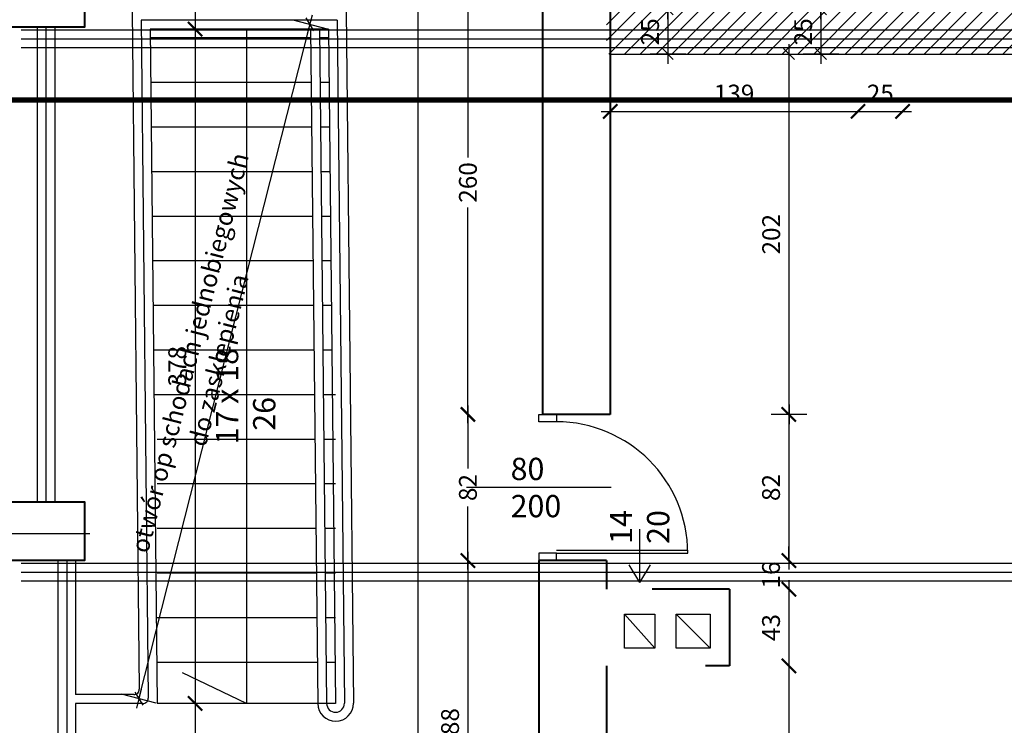
# Model space of a CAD drawing. Extents: x -91225 to -50571, y 45535 to 71585.
# Drawn here: x -71512 to -70960, y 70659 to 71054 of the extents above; entities that cross this region are included whole.
import ezdxf
from ezdxf.lldxf.tags import DXFTag

# ---------------------------------------------------------------- set-up
doc = ezdxf.new("R2010")
doc.units = 0
doc.header["$LTSCALE"] = 0.1
doc.header["$MEASUREMENT"] = 0
doc.header["$PDMODE"] = 3
doc.header["$PDSIZE"] = -3
for name, color, linetype in [('_proj-ramka', 6, 'Continuous'), ('_proj-szraf', 9, 'Continuous'), ('_proj-wyburz', 7, 'DOT2'), ('_proj-wymiar', 8, 'Continuous'), ('_proj-ściany', 6, 'Continuous'), ('DRZWI', 2, 'Continuous'), ('KRESK', 250, 'Continuous'), ('OPISokien', 7, 'Continuous'), ('OSIE', 2, 'ACAD_ISO04W100'), ('PRZERYWANA', 9, 'PRZER_G_STA'), ('TABELKA', 7, 'Continuous'), ('wentylacja', 3, 'Continuous'), ('WIDOKOWE', 3, 'Continuous'), ('WYMIARY', 8, 'Continuous')]:
    doc.layers.add(name, color=color, linetype=linetype)
doc.layers.add('SCIANYstare', color=1, linetype='Continuous', lineweight=40)
doc.styles.add('SIMPLEX', font='simplex.shx', dxfattribs={"width": 0.7, "height": 10})
tags = doc.linetypes.add('ACAD_ISO04W100', pattern=[30.5, 24, -3, 0.5, -3]).pattern_tags.tags
tags[10:11] = [DXFTag(74, 4), DXFTag(75, 0), DXFTag(340, '0'), DXFTag(46, 1.0), DXFTag(50, 0.0), DXFTag(44, 0.0), DXFTag(45, 0.0)]
tags[8:9] = [DXFTag(74, 4), DXFTag(75, 0), DXFTag(340, '0'), DXFTag(46, 1.0), DXFTag(50, 0.0), DXFTag(44, 0.0), DXFTag(45, 0.0)]
tags[6:7] = [DXFTag(74, 4), DXFTag(75, 0), DXFTag(340, '0'), DXFTag(46, 1.0), DXFTag(50, 0.0), DXFTag(44, 0.0), DXFTag(45, 0.0)]
tags[4:5] = [DXFTag(74, 4), DXFTag(75, 0), DXFTag(340, '0'), DXFTag(46, 1.0), DXFTag(50, 0.0), DXFTag(44, 0.0), DXFTag(45, 0.0)]
tags = doc.linetypes.add('DASHDOT', pattern=[25.4, 12.7, -6.35, 0, -6.35]).pattern_tags.tags
tags[10:11] = [DXFTag(74, 4), DXFTag(75, 0), DXFTag(340, '0'), DXFTag(46, 1.0), DXFTag(50, 0.0), DXFTag(44, 0.0), DXFTag(45, 0.0)]
tags[8:9] = [DXFTag(74, 4), DXFTag(75, 0), DXFTag(340, '0'), DXFTag(46, 1.0), DXFTag(50, 0.0), DXFTag(44, 0.0), DXFTag(45, 0.0)]
tags[6:7] = [DXFTag(74, 4), DXFTag(75, 0), DXFTag(340, '0'), DXFTag(46, 1.0), DXFTag(50, 0.0), DXFTag(44, 0.0), DXFTag(45, 0.0)]
tags[4:5] = [DXFTag(74, 4), DXFTag(75, 0), DXFTag(340, '0'), DXFTag(46, 1.0), DXFTag(50, 0.0), DXFTag(44, 0.0), DXFTag(45, 0.0)]
tags = doc.linetypes.add('DOT2', pattern=[0.125, 0, -0.125]).pattern_tags.tags
tags[6:7] = [DXFTag(74, 4), DXFTag(75, 0), DXFTag(340, '0'), DXFTag(46, 1.0), DXFTag(50, 0.0), DXFTag(44, 0.0), DXFTag(45, 0.0)]
tags[4:5] = [DXFTag(74, 4), DXFTag(75, 0), DXFTag(340, '0'), DXFTag(46, 1.0), DXFTag(50, 0.0), DXFTag(44, 0.0), DXFTag(45, 0.0)]
tags = doc.linetypes.add('PRZER_G_STA', pattern=[33.333333, 20, -13.333333]).pattern_tags.tags
tags[6:7] = [DXFTag(74, 4), DXFTag(75, 0), DXFTag(340, '0'), DXFTag(46, 1.0), DXFTag(50, 0.0), DXFTag(44, 0.0), DXFTag(45, 0.0)]
tags[4:5] = [DXFTag(74, 4), DXFTag(75, 0), DXFTag(340, '0'), DXFTag(46, 1.0), DXFTag(50, 0.0), DXFTag(44, 0.0), DXFTag(45, 0.0)]
doc.dimstyles.new('BARTEK', dxfattribs={"dimtxt": 12.5, "dimasz": 8, "dimexe": 0, "dimexo": 0, "dimgap": 5, "dimtad": 1, "dimdec": 1, "dimrnd": 0.5, "dimdsep": 46, "dimtxsty": 'SIMPLEX', "dimblk": 'ARCHTICK', "dimcen": 1, "dimdle": 5, "dimse1": 1, "dimse2": 1, "dimclrd": 8, "dimclre": 8, "dimclrt": 7, "dimaunit": 1, "dimadec": 0, "dimazin": 0, "dimtfac": 0.25, "dimtdec": 1, "dimtix": 1, "dimtofl": 0, "dimtmove": 2, "dimatfit": 3, "dimfxl": 0, "dimtolj": 1, "dimarcsym": 0})
doc.dimstyles.new('projekt -50', dxfattribs={"dimtxt": 12.5, "dimasz": 0.5, "dimexe": 0, "dimexo": 0, "dimgap": 5, "dimtad": 1, "dimdec": 1, "dimrnd": 0.5, "dimdsep": 46, "dimtxsty": 'SIMPLEX', "dimblk": 'W50', "dimcen": 1, "dimdle": 5, "dimse1": 1, "dimse2": 1, "dimclrd": 8, "dimclre": 8, "dimclrt": 7, "dimaunit": 1, "dimadec": 0, "dimazin": 0, "dimtfac": 0.25, "dimtdec": 1, "dimtix": 1, "dimtofl": 0, "dimtmove": 2, "dimatfit": 3, "dimfxl": 0, "dimtolj": 1, "dimarcsym": 0})

# ---------------------------------------------------------------- blocks, each defined once
blk = doc.blocks.new('D100')
at = {"layer": 'DRZWI'}
for p, q in [((-7.08, 12), (-7.08, 101.84)), ((-5.08, 12), (-5.08, 101.84)), ((-100, 0), (-100, 12)), ((-100, 12), (-94.92, 12)), ((-94.92, 12), (-94.92, 0)), ((-5.08, 12), (-5.08, 0)), ((0, 12), (-5.08, 12)), ((0, 0), (0, 12)), ((-94.92, 0), (-100, 0)), ((-5.08, 0), (0, 0))]:
    blk.add_line(p, q, dxfattribs=at)
at = {"layer": 'DRZWI', "color": 11}
blk.add_line((-50, 49.55), (-50, -49.55), dxfattribs=at)
blk.add_arc((-5.08, 12), 89.84, 89.99903, 179.99903, dxfattribs=at)
blk = doc.blocks.new('strzalka')
at = {"layer": 'wentylacja'}
for points in [[(38, 6), (28, 0)], [(58, 0), (28, 0)], [(38, -6), (28, 0)]]:
    blk.add_lwpolyline(points, dxfattribs=at)
blk = doc.blocks.new('_ArchTick')
at = {"color": 0, "linetype": 'ByBlock', "const_width": 0.15}
blk.add_lwpolyline([(-0.5, -0.5), (0.5, 0.5)], dxfattribs=at)
blk = doc.blocks.new('*D444')
at = {"layer": 'DEFPOINTS', "color": 0}
for p in [(-71518.22, 71049.86), (-71559, 70783.86), (-71476, 70783.86)]:
    blk.add_point(p, dxfattribs=at)
at = {"layer": 'WYMIARY', "color": 8, "lineweight": -2}
blk.add_line((-71559, 71054.86), (-71559, 70778.86), dxfattribs=at)
at = {"layer": 'WYMIARY', "color": 8, "lineweight": -2, "xscale": 8, "yscale": 8, "zscale": 8}
for p, rotation in [((-71559, 71049.86), 90), ((-71559, 70783.86), 270)]:
    blk.add_blockref('_ArchTick', p, dxfattribs=dict(at, rotation=rotation))
at = {"layer": 'WYMIARY', "color": 7, "insert": (-71569, 70916.86), "char_height": 10, "attachment_point": 5, "rotation": 90, "style": 'SIMPLEX'}
blk.add_mtext('\\A1;266', dxfattribs=at)
blk = doc.blocks.new('*D445')
at = {"layer": 'DEFPOINTS', "color": 0}
for p in [(-71476, 70783.864888), (-71559, 70750.864888), (-71476, 70750.864888)]:
    blk.add_point(p, dxfattribs=at)
at = {"layer": 'WYMIARY', "color": 8, "lineweight": -2}
blk.add_line((-71559, 70788.864888), (-71559, 70745.864888), dxfattribs=at)
at = {"layer": 'WYMIARY', "color": 8, "lineweight": -2, "xscale": 8, "yscale": 8, "zscale": 8}
for p, rotation in [((-71559, 70783.864888), 90), ((-71559, 70750.864888), 270)]:
    blk.add_blockref('_ArchTick', p, dxfattribs=dict(at, rotation=rotation))
at = {"layer": 'WYMIARY', "color": 7, "insert": (-71569, 70767.364888), "char_height": 10, "attachment_point": 5, "rotation": 90, "style": 'SIMPLEX'}
blk.add_mtext('\\A1;33', dxfattribs=at)
blk = doc.blocks.new('*D446')
at = {"layer": 'DEFPOINTS', "color": 0}
for p in [(-71476, 70750.864888), (-71559, 70485.864888), (-71473, 70485.864888)]:
    blk.add_point(p, dxfattribs=at)
at = {"layer": 'WYMIARY', "color": 8, "lineweight": -2}
blk.add_line((-71559, 70755.864888), (-71559, 70480.864888), dxfattribs=at)
at = {"layer": 'WYMIARY', "color": 8, "lineweight": -2, "xscale": 8, "yscale": 8, "zscale": 8}
for p, rotation in [((-71559, 70750.864888), 90), ((-71559, 70485.864888), 270)]:
    blk.add_blockref('_ArchTick', p, dxfattribs=dict(at, rotation=rotation))
at = {"layer": 'WYMIARY', "color": 7, "insert": (-71569, 70618.364888), "char_height": 10, "attachment_point": 5, "rotation": 90, "style": 'SIMPLEX'}
blk.add_mtext('\\A1;265', dxfattribs=at)
blk = doc.blocks.new('*D464')
at = {"layer": 'DEFPOINTS', "color": 0}
for p in [(-71194, 71092.864888), (-71261, 70832.864888), (-71194, 70832.864888)]:
    blk.add_point(p, dxfattribs=at)
at = {"layer": 'WYMIARY', "color": 8, "lineweight": -2}
for p, q in [((-71261, 71097.864888), (-71261, 70976.864888)), ((-71261, 70827.864888), (-71261, 70948.864888))]:
    blk.add_line(p, q, dxfattribs=at)
at = {"layer": 'WYMIARY', "color": 8, "lineweight": -2, "xscale": 8, "yscale": 8, "zscale": 8}
for p, rotation in [((-71261, 71092.864888), 90), ((-71261, 70832.864888), 270)]:
    blk.add_blockref('_ArchTick', p, dxfattribs=dict(at, rotation=rotation))
at = {"layer": 'WYMIARY', "color": 7, "insert": (-71261, 70962.864888), "char_height": 10, "attachment_point": 5, "rotation": 90, "style": 'SIMPLEX'}
blk.add_mtext('\\A1;260', dxfattribs=at)
blk = doc.blocks.new('*D465')
at = {"layer": 'DEFPOINTS', "color": 0}
for p in [(-71194, 70832.86), (-71261, 70750.86), (-71187, 70750.86)]:
    blk.add_point(p, dxfattribs=at)
at = {"layer": 'WYMIARY', "color": 8, "lineweight": -2}
for p, q in [((-71261, 70837.86), (-71261, 70802.53)), ((-71261, 70745.86), (-71261, 70781.2))]:
    blk.add_line(p, q, dxfattribs=at)
at = {"layer": 'WYMIARY', "color": 8, "lineweight": -2, "xscale": 8, "yscale": 8, "zscale": 8}
for p, rotation in [((-71261, 70832.86), 90), ((-71261, 70750.86), 270)]:
    blk.add_blockref('_ArchTick', p, dxfattribs=dict(at, rotation=rotation))
at = {"layer": 'WYMIARY', "color": 7, "insert": (-71261, 70791.86), "char_height": 10, "attachment_point": 5, "rotation": 90, "style": 'SIMPLEX'}
blk.add_mtext('\\A1;82', dxfattribs=at)
blk = doc.blocks.new('*D466')
at = {"layer": 'DEFPOINTS', "color": 0}
for p in [(-71187, 70750.864888), (-71261, 70562.864888), (-71194, 70562.864888)]:
    blk.add_point(p, dxfattribs=at)
at = {"layer": 'WYMIARY', "color": 8, "lineweight": -2}
blk.add_line((-71261, 70755.864888), (-71261, 70557.864888), dxfattribs=at)
at = {"layer": 'WYMIARY', "color": 8, "lineweight": -2, "xscale": 8, "yscale": 8, "zscale": 8}
for p, rotation in [((-71261, 70750.864888), 90), ((-71261, 70562.864888), 270)]:
    blk.add_blockref('_ArchTick', p, dxfattribs=dict(at, rotation=rotation))
at = {"layer": 'WYMIARY', "color": 7, "insert": (-71271, 70656.864888), "char_height": 10, "attachment_point": 5, "rotation": 90, "style": 'SIMPLEX'}
blk.add_mtext('\\A1;188', dxfattribs=at)
blk = doc.blocks.new('*D482')
at = {"layer": 'DEFPOINTS', "color": 0}
for p in [(-71245.72, 71353.86), (-71289, 68679.86), (-71221.22, 68679.86)]:
    blk.add_point(p, dxfattribs=at)
at = {"layer": 'WYMIARY', "color": 8, "lineweight": -2}
blk.add_line((-71289, 71358.86), (-71289, 68674.86), dxfattribs=at)
at = {"layer": 'WYMIARY', "color": 8, "lineweight": -2, "xscale": 8, "yscale": 8, "zscale": 8}
for p, rotation in [((-71289, 71353.86), 90), ((-71289, 68679.86), 270)]:
    blk.add_blockref('_ArchTick', p, dxfattribs=dict(at, rotation=rotation))
at = {"layer": 'WYMIARY', "color": 7, "insert": (-71299, 70016.86), "char_height": 10, "attachment_point": 5, "rotation": 90, "style": 'SIMPLEX'}
blk.add_mtext('\\A1;2674', dxfattribs=at)
blk = doc.blocks.new('*D485')
at = {"layer": 'DEFPOINTS', "color": 0}
for p in [(-71389.22, 71353.86), (-71414, 71048.86), (-71407, 71048.86)]:
    blk.add_point(p, dxfattribs=at)
at = {"layer": 'WYMIARY', "color": 8, "lineweight": -2}
blk.add_line((-71414, 71358.86), (-71414, 71043.86), dxfattribs=at)
at = {"layer": 'WYMIARY', "color": 8, "lineweight": -2, "xscale": 8, "yscale": 8, "zscale": 8}
for p, rotation in [((-71414, 71353.86), 90), ((-71414, 71048.86), 270)]:
    blk.add_blockref('_ArchTick', p, dxfattribs=dict(at, rotation=rotation))
at = {"layer": 'WYMIARY', "color": 7, "insert": (-71424, 71201.36), "char_height": 10, "attachment_point": 5, "rotation": 90, "style": 'SIMPLEX'}
blk.add_mtext('\\A1;305', dxfattribs=at)
blk = doc.blocks.new('*D486')
at = {"layer": 'DEFPOINTS', "color": 0}
for p in [(-71407, 71048.864888), (-71414, 70670.864888), (-71407, 70670.864888)]:
    blk.add_point(p, dxfattribs=at)
at = {"layer": 'WYMIARY', "color": 8, "lineweight": -2}
blk.add_line((-71414, 71053.864888), (-71414, 70665.864888), dxfattribs=at)
at = {"layer": 'WYMIARY', "color": 8, "lineweight": -2, "xscale": 8, "yscale": 8, "zscale": 8}
for p, rotation in [((-71414, 71048.864888), 90), ((-71414, 70670.864888), 270)]:
    blk.add_blockref('_ArchTick', p, dxfattribs=dict(at, rotation=rotation))
at = {"layer": 'WYMIARY', "color": 7, "insert": (-71424, 70859.864888), "char_height": 10, "attachment_point": 5, "rotation": 90, "style": 'SIMPLEX'}
blk.add_mtext('\\A1;378', dxfattribs=at)
blk = doc.blocks.new('*D487')
at = {"layer": 'DEFPOINTS', "color": 0}
for p in [(-71407, 70670.864888), (-71414, 69301.864888), (-71407, 69301.864888)]:
    blk.add_point(p, dxfattribs=at)
at = {"layer": 'WYMIARY', "color": 8, "lineweight": -2}
blk.add_line((-71414, 70675.864888), (-71414, 69296.864888), dxfattribs=at)
at = {"layer": 'WYMIARY', "color": 8, "lineweight": -2, "xscale": 8, "yscale": 8, "zscale": 8}
for p, rotation in [((-71414, 70670.864888), 90), ((-71414, 69301.864888), 270)]:
    blk.add_blockref('_ArchTick', p, dxfattribs=dict(at, rotation=rotation))
at = {"layer": 'WYMIARY', "color": 7, "insert": (-71424, 69986.364888), "char_height": 10, "attachment_point": 5, "rotation": 90, "style": 'SIMPLEX'}
blk.add_mtext('\\A1;1369', dxfattribs=at)
blk = doc.blocks.new('*D491')
at = {"layer": 'DEFPOINTS', "color": 0}
for p in [(-71339.22, 71069), (-71219.22, 71057), (-71339.22, 71048.86)]:
    blk.add_point(p, dxfattribs=at)
at = {"layer": 'WYMIARY', "color": 8, "lineweight": -2}
for p, q in [((-71344.22, 71069), (-71257.68, 71069)), ((-71214.22, 71069), (-71231.01, 71069))]:
    blk.add_line(p, q, dxfattribs=at)
at = {"layer": 'WYMIARY', "color": 8, "lineweight": -2, "xscale": 8, "yscale": 8, "zscale": 8, "rotation": 180}
blk.add_blockref('_ArchTick', (-71339.22, 71069), dxfattribs=at)
at = {"layer": 'WYMIARY', "color": 8, "lineweight": -2, "xscale": 8, "yscale": 8, "zscale": 8}
blk.add_blockref('_ArchTick', (-71219.22, 71069), dxfattribs=at)
at = {"layer": 'WYMIARY', "color": 7, "insert": (-71244.34, 71069), "char_height": 10, "attachment_point": 5, "style": 'SIMPLEX'}
blk.add_mtext('\\A1;120', dxfattribs=at)
blk = doc.blocks.new('*D492')
at = {"layer": 'DEFPOINTS', "color": 0}
for p in [(-71439.23, 71069), (-71439.23, 71048.86), (-71339.22, 71048.86)]:
    blk.add_point(p, dxfattribs=at)
at = {"layer": 'WYMIARY', "color": 8, "lineweight": -2}
blk.add_line((-71334.22, 71069), (-71444.23, 71069), dxfattribs=at)
at = {"layer": 'WYMIARY', "color": 8, "lineweight": -2, "xscale": 8, "yscale": 8, "zscale": 8, "rotation": 180}
blk.add_blockref('_ArchTick', (-71439.23, 71069), dxfattribs=at)
at = {"layer": 'WYMIARY', "color": 8, "lineweight": -2, "xscale": 8, "yscale": 8, "zscale": 8}
blk.add_blockref('_ArchTick', (-71339.22, 71069), dxfattribs=at)
at = {"layer": 'WYMIARY', "color": 7, "insert": (-71389.23, 71079), "char_height": 10, "attachment_point": 5, "style": 'SIMPLEX'}
blk.add_mtext('\\A1;100', dxfattribs=at)
blk = doc.blocks.new('*D493')
at = {"layer": 'DEFPOINTS', "color": 0}
for p in [(-71476, 71073), (-71476, 71069), (-71439.23, 71048.86)]:
    blk.add_point(p, dxfattribs=at)
at = {"layer": 'WYMIARY', "color": 8, "lineweight": -2}
blk.add_line((-71434.23, 71069), (-71481, 71069), dxfattribs=at)
at = {"layer": 'WYMIARY', "color": 8, "lineweight": -2, "xscale": 8, "yscale": 8, "zscale": 8, "rotation": 180}
blk.add_blockref('_ArchTick', (-71476, 71069), dxfattribs=at)
at = {"layer": 'WYMIARY', "color": 8, "lineweight": -2, "xscale": 8, "yscale": 8, "zscale": 8}
blk.add_blockref('_ArchTick', (-71439.23, 71069), dxfattribs=at)
at = {"layer": 'WYMIARY', "color": 7, "insert": (-71457.61, 71079), "char_height": 10, "attachment_point": 5, "style": 'SIMPLEX'}
blk.add_mtext('\\A1;37', dxfattribs=at)
blk = doc.blocks.new('*D495')
at = {"layer": 'DEFPOINTS', "color": 0}
for p in [(-71335.35, 70683), (-71221.22, 70668), (-71335.35, 70626)]:
    blk.add_point(p, dxfattribs=at)
at = {"layer": 'WYMIARY', "color": 8, "lineweight": -2}
blk.add_line((-71216.22, 70626), (-71340.35, 70626), dxfattribs=at)
at = {"layer": 'WYMIARY', "color": 8, "lineweight": -2, "xscale": 8, "yscale": 8, "zscale": 8, "rotation": 180}
blk.add_blockref('_ArchTick', (-71335.35, 70626), dxfattribs=at)
at = {"layer": 'WYMIARY', "color": 8, "lineweight": -2, "xscale": 8, "yscale": 8, "zscale": 8}
blk.add_blockref('_ArchTick', (-71221.22, 70626), dxfattribs=at)
at = {"layer": 'WYMIARY', "color": 7, "insert": (-71278.29, 70636), "char_height": 10, "attachment_point": 5, "style": 'SIMPLEX'}
blk.add_mtext('\\A1;114', dxfattribs=at)
blk = doc.blocks.new('*D496')
at = {"layer": 'DEFPOINTS', "color": 0}
for p in [(-71335.35, 70683), (-71435.23, 70670.86), (-71435.23, 70626)]:
    blk.add_point(p, dxfattribs=at)
at = {"layer": 'WYMIARY', "color": 8, "lineweight": -2}
blk.add_line((-71330.35, 70626), (-71440.23, 70626), dxfattribs=at)
at = {"layer": 'WYMIARY', "color": 8, "lineweight": -2, "xscale": 8, "yscale": 8, "zscale": 8, "rotation": 180}
blk.add_blockref('_ArchTick', (-71435.23, 70626), dxfattribs=at)
at = {"layer": 'WYMIARY', "color": 8, "lineweight": -2, "xscale": 8, "yscale": 8, "zscale": 8}
blk.add_blockref('_ArchTick', (-71335.35, 70626), dxfattribs=at)
at = {"layer": 'WYMIARY', "color": 7, "insert": (-71385.29, 70636), "char_height": 10, "attachment_point": 5, "style": 'SIMPLEX'}
blk.add_mtext('\\A1;100', dxfattribs=at)
blk = doc.blocks.new('*D497')
at = {"layer": 'DEFPOINTS', "color": 0}
for p in [(-71435.23, 70670.86), (-71491, 70667), (-71491, 70626)]:
    blk.add_point(p, dxfattribs=at)
at = {"layer": 'WYMIARY', "color": 8, "lineweight": -2}
blk.add_line((-71430.23, 70626), (-71496, 70626), dxfattribs=at)
at = {"layer": 'WYMIARY', "color": 8, "lineweight": -2, "xscale": 8, "yscale": 8, "zscale": 8, "rotation": 180}
blk.add_blockref('_ArchTick', (-71491, 70626), dxfattribs=at)
at = {"layer": 'WYMIARY', "color": 8, "lineweight": -2, "xscale": 8, "yscale": 8, "zscale": 8}
blk.add_blockref('_ArchTick', (-71435.23, 70626), dxfattribs=at)
at = {"layer": 'WYMIARY', "color": 7, "insert": (-71463.11, 70636), "char_height": 10, "attachment_point": 5, "style": 'SIMPLEX'}
blk.add_mtext('\\A1;56', dxfattribs=at)
blk = doc.blocks.new('*D498')
at = {"layer": 'DEFPOINTS', "color": 0}
for p in [(-71523, 70750.864888), (-71491, 70667), (-71523, 70626)]:
    blk.add_point(p, dxfattribs=at)
at = {"layer": 'WYMIARY', "color": 8, "lineweight": -2}
blk.add_line((-71486, 70626), (-71528, 70626), dxfattribs=at)
at = {"layer": 'WYMIARY', "color": 8, "lineweight": -2, "xscale": 8, "yscale": 8, "zscale": 8, "rotation": 180}
blk.add_blockref('_ArchTick', (-71523, 70626), dxfattribs=at)
at = {"layer": 'WYMIARY', "color": 8, "lineweight": -2, "xscale": 8, "yscale": 8, "zscale": 8}
blk.add_blockref('_ArchTick', (-71491, 70626), dxfattribs=at)
at = {"layer": 'WYMIARY', "color": 7, "insert": (-71507, 70636), "char_height": 10, "attachment_point": 5, "style": 'SIMPLEX'}
blk.add_mtext('\\A1;32', dxfattribs=at)
blk = doc.blocks.new('*D516')
at = {"layer": 'DEFPOINTS', "color": 0}
for p in [(-71181.22, 70832.86), (-71183.22, 70750.86), (-71081, 70750.86)]:
    blk.add_point(p, dxfattribs=at)
at = {"layer": 'WYMIARY', "color": 8, "lineweight": -2}
blk.add_line((-71081, 70837.86), (-71081, 70745.86), dxfattribs=at)
at = {"layer": 'WYMIARY', "color": 8, "lineweight": -2, "xscale": 8, "yscale": 8, "zscale": 8}
for p, rotation in [((-71081, 70832.86), 90), ((-71081, 70750.86), 270)]:
    blk.add_blockref('_ArchTick', p, dxfattribs=dict(at, rotation=rotation))
at = {"layer": 'WYMIARY', "color": 7, "insert": (-71091, 70791.86), "char_height": 10, "attachment_point": 5, "rotation": 90, "style": 'SIMPLEX'}
blk.add_mtext('\\A1;82', dxfattribs=at)
blk = doc.blocks.new('*D517')
at = {"layer": 'DEFPOINTS', "color": 0}
for p in [(-71183.22, 70750.86), (-71183.22, 70734.86), (-71081, 70734.86)]:
    blk.add_point(p, dxfattribs=at)
at = {"layer": 'WYMIARY', "color": 8, "lineweight": -2}
for p, q in [((-71081, 70750.86), (-71081, 70758.86)), ((-71081, 70734.86), (-71081, 70726.86))]:
    blk.add_line(p, q, dxfattribs=at)
at = {"layer": 'WYMIARY', "color": 8, "lineweight": -2, "xscale": 8, "yscale": 8, "zscale": 8}
for p, rotation in [((-71081, 70750.86), 270), ((-71081, 70734.86), 90)]:
    blk.add_blockref('_ArchTick', p, dxfattribs=dict(at, rotation=rotation))
at = {"layer": 'WYMIARY', "color": 7, "insert": (-71091, 70742.86), "char_height": 10, "attachment_point": 5, "rotation": 90, "style": 'SIMPLEX'}
blk.add_mtext('\\A1;16', dxfattribs=at)
blk = doc.blocks.new('*D518')
at = {"layer": 'DEFPOINTS', "color": 0}
for p in [(-71183.22, 70734.86), (-71183.22, 70691.86), (-71081, 70691.86)]:
    blk.add_point(p, dxfattribs=at)
at = {"layer": 'WYMIARY', "color": 8, "lineweight": -2}
blk.add_line((-71081, 70739.86), (-71081, 70686.86), dxfattribs=at)
at = {"layer": 'WYMIARY', "color": 8, "lineweight": -2, "xscale": 8, "yscale": 8, "zscale": 8}
for p, rotation in [((-71081, 70734.86), 90), ((-71081, 70691.86), 270)]:
    blk.add_blockref('_ArchTick', p, dxfattribs=dict(at, rotation=rotation))
at = {"layer": 'WYMIARY', "color": 7, "insert": (-71091, 70713.36), "char_height": 10, "attachment_point": 5, "rotation": 90, "style": 'SIMPLEX'}
blk.add_mtext('\\A1;43', dxfattribs=at)
blk = doc.blocks.new('*D519')
at = {"layer": 'DEFPOINTS', "color": 0}
for p in [(-71183.22, 70691.86), (-71175.69, 70562.86), (-71081, 70562.86)]:
    blk.add_point(p, dxfattribs=at)
at = {"layer": 'WYMIARY', "color": 8, "lineweight": -2}
blk.add_line((-71081, 70696.86), (-71081, 70557.86), dxfattribs=at)
at = {"layer": 'WYMIARY', "color": 8, "lineweight": -2, "xscale": 8, "yscale": 8, "zscale": 8}
for p, rotation in [((-71081, 70691.86), 90), ((-71081, 70562.86), 270)]:
    blk.add_blockref('_ArchTick', p, dxfattribs=dict(at, rotation=rotation))
at = {"layer": 'WYMIARY', "color": 7, "insert": (-71091, 70627.36), "char_height": 10, "attachment_point": 5, "rotation": 90, "style": 'SIMPLEX'}
blk.add_mtext('\\A1;129', dxfattribs=at)
blk = doc.blocks.new('*D575')
at = {"layer": 'DEFPOINTS', "color": 0}
for p in [(-71183.22, 70678), (-71221.22, 70668), (-71183.22, 70626)]:
    blk.add_point(p, dxfattribs=at)
at = {"layer": 'WYMIARY', "color": 8, "lineweight": -2}
blk.add_line((-71226.22, 70626), (-71178.22, 70626), dxfattribs=at)
at = {"layer": 'WYMIARY', "color": 8, "lineweight": -2, "xscale": 8, "yscale": 8, "zscale": 8, "rotation": 180}
blk.add_blockref('_ArchTick', (-71221.22, 70626), dxfattribs=at)
at = {"layer": 'WYMIARY', "color": 8, "lineweight": -2, "xscale": 8, "yscale": 8, "zscale": 8}
blk.add_blockref('_ArchTick', (-71183.22, 70626), dxfattribs=at)
at = {"layer": 'WYMIARY', "color": 7, "insert": (-71202.22, 70636), "char_height": 10, "attachment_point": 5, "style": 'SIMPLEX'}
blk.add_mtext('\\A1;38', dxfattribs=at)
blk = doc.blocks.new('*D576')
at = {"layer": 'DEFPOINTS', "color": 0}
for p in [(-71114.22, 70691.86), (-71183.22, 70678), (-71114.22, 70626)]:
    blk.add_point(p, dxfattribs=at)
at = {"layer": 'WYMIARY', "color": 8, "lineweight": -2}
blk.add_line((-71188.22, 70626), (-71109.22, 70626), dxfattribs=at)
at = {"layer": 'WYMIARY', "color": 8, "lineweight": -2, "xscale": 8, "yscale": 8, "zscale": 8, "rotation": 180}
blk.add_blockref('_ArchTick', (-71183.22, 70626), dxfattribs=at)
at = {"layer": 'WYMIARY', "color": 8, "lineweight": -2, "xscale": 8, "yscale": 8, "zscale": 8}
blk.add_blockref('_ArchTick', (-71114.22, 70626), dxfattribs=at)
at = {"layer": 'WYMIARY', "color": 7, "insert": (-71148.72, 70636), "char_height": 10, "attachment_point": 5, "style": 'SIMPLEX'}
blk.add_mtext('\\A1;69', dxfattribs=at)
blk = doc.blocks.new('*D577')
at = {"layer": 'DEFPOINTS', "color": 0}
for p in [(-71114.22, 70691.86), (-70625.22, 70630), (-70625.22, 70626)]:
    blk.add_point(p, dxfattribs=at)
at = {"layer": 'WYMIARY', "color": 8, "lineweight": -2}
blk.add_line((-71119.22, 70626), (-70620.22, 70626), dxfattribs=at)
at = {"layer": 'WYMIARY', "color": 8, "lineweight": -2, "xscale": 8, "yscale": 8, "zscale": 8, "rotation": 180}
blk.add_blockref('_ArchTick', (-71114.22, 70626), dxfattribs=at)
at = {"layer": 'WYMIARY', "color": 8, "lineweight": -2, "xscale": 8, "yscale": 8, "zscale": 8}
blk.add_blockref('_ArchTick', (-70625.22, 70626), dxfattribs=at)
at = {"layer": 'WYMIARY', "color": 7, "insert": (-70869.72, 70636), "char_height": 10, "attachment_point": 5, "style": 'SIMPLEX'}
blk.add_mtext('\\A1;489', dxfattribs=at)
blk = doc.blocks.new('W50')
at = {"layer": 'WYMIARY', "color": 8}
for p, q in [((0, 20), (0, -20)), ((-11, 0), (11, 0))]:
    blk.add_line(p, q, dxfattribs=at)
at = {"layer": 'WYMIARY', "color": 3}
blk.add_line((-6.1, -6.1), (6.1, 6.1), dxfattribs=at)
blk = doc.blocks.new('*D667')
at = {"layer": '_proj-wymiar', "color": 8, "lineweight": -2}
blk.add_line((-71063, 71059.36), (-71063, 71035.36), dxfattribs=at)
at = {"layer": 'DEFPOINTS', "color": 0}
for p in [(-71056.62, 71059.86), (-71063, 71034.86), (-71036.49, 71034.86)]:
    blk.add_point(p, dxfattribs=at)
at = {"layer": '_proj-wymiar', "color": 8, "lineweight": -2, "xscale": 0.5, "yscale": 0.5, "zscale": 0.5}
for p, rotation in [((-71063, 71059.86), 90), ((-71063, 71034.86), 270)]:
    blk.add_blockref('W50', p, dxfattribs=dict(at, rotation=rotation))
at = {"layer": '_proj-wymiar', "color": 7, "insert": (-71073, 71047.36), "char_height": 10, "attachment_point": 5, "rotation": 90, "style": 'SIMPLEX'}
blk.add_mtext('\\A1;25', dxfattribs=at)
blk = doc.blocks.new('*D680')
at = {"layer": '_proj-wymiar', "color": 8, "lineweight": -2}
blk.add_line((-71148.84, 71059.36), (-71148.84, 71035.36), dxfattribs=at)
at = {"layer": 'DEFPOINTS', "color": 0}
for p in [(-71139.91, 71059.86), (-71148.84, 71034.86), (-71139.91, 71034.86)]:
    blk.add_point(p, dxfattribs=at)
at = {"layer": '_proj-wymiar', "color": 8, "lineweight": -2, "xscale": 0.5, "yscale": 0.5, "zscale": 0.5}
for p, rotation in [((-71148.84, 71059.86), 90), ((-71148.84, 71034.86), 270)]:
    blk.add_blockref('W50', p, dxfattribs=dict(at, rotation=rotation))
at = {"layer": '_proj-wymiar', "color": 7, "insert": (-71158.84, 71047.36), "char_height": 10, "attachment_point": 5, "rotation": 90, "style": 'SIMPLEX'}
blk.add_mtext('\\A1;25', dxfattribs=at)
blk = doc.blocks.new('*D681')
at = {"layer": '_proj-wymiar', "color": 8, "lineweight": -2}
blk.add_line((-71445.44, 70673.97), (-71349.68, 71051), dxfattribs=at)
at = {"layer": 'DEFPOINTS', "color": 0}
for p in [(-71349.56, 71051.49), (-71339.22, 71048.86), (-71435.23, 70670.86)]:
    blk.add_point(p, dxfattribs=at)
at = {"layer": '_proj-wymiar', "color": 8, "lineweight": -2, "xscale": 0.5, "yscale": 0.5, "zscale": 0.5}
for p, rotation in [((-71349.56, 71051.49), 75.74917008269195), ((-71445.56, 70673.49), 255.7491700826919)]:
    blk.add_blockref('W50', p, dxfattribs=dict(at, rotation=rotation))
at = {"layer": '_proj-wymiar', "color": 7, "insert": (-71408.87, 70865.36), "char_height": 10, "attachment_point": 5, "rotation": 75.7492, "style": 'SIMPLEX'}
blk.add_mtext('\\A1;otwór op schodach jednobiegowych do zasklepienia', dxfattribs=at)
blk = doc.blocks.new('*D800')
at = {"layer": 'DEFPOINTS', "color": 0}
for p in [(-71181.99, 71034.86), (-71080.92, 71034.86), (-71181.22, 70832.86)]:
    blk.add_point(p, dxfattribs=at)
at = {"layer": 'TABELKA', "color": 8, "lineweight": -2}
blk.add_line((-71080.92, 70833.36), (-71080.92, 71034.36), dxfattribs=at)
at = {"layer": 'TABELKA', "color": 8, "lineweight": -2, "xscale": 0.5, "yscale": 0.5, "zscale": 0.5}
for p, rotation in [((-71080.92, 71034.86), 90), ((-71080.92, 70832.86), 270)]:
    blk.add_blockref('W50', p, dxfattribs=dict(at, rotation=rotation))
at = {"layer": 'TABELKA', "color": 7, "insert": (-71090.92, 70933.86), "char_height": 10, "attachment_point": 5, "rotation": 90, "style": 'SIMPLEX'}
blk.add_mtext('\\A1;202', dxfattribs=at)
blk = doc.blocks.new('*D1648')
at = {"layer": 'DEFPOINTS', "color": 0}
for p in [(-71042.22, 71107.92), (-71181.22, 71034.86), (-71042.22, 71002.71)]:
    blk.add_point(p, dxfattribs=at)
at = {"layer": 'KRESK', "color": 8, "lineweight": -2}
blk.add_line((-71186.22, 71002.71), (-71037.22, 71002.71), dxfattribs=at)
at = {"layer": 'KRESK', "color": 8, "lineweight": -2, "xscale": 8, "yscale": 8, "zscale": 8, "rotation": 180}
blk.add_blockref('_ArchTick', (-71181.22, 71002.71), dxfattribs=at)
at = {"layer": 'KRESK', "color": 8, "lineweight": -2, "xscale": 8, "yscale": 8, "zscale": 8}
blk.add_blockref('_ArchTick', (-71042.22, 71002.71), dxfattribs=at)
at = {"layer": 'KRESK', "color": 7, "insert": (-71111.72, 71012.71), "char_height": 10, "attachment_point": 5, "style": 'SIMPLEX'}
blk.add_mtext('\\A1;139', dxfattribs=at)
blk = doc.blocks.new('*D1649')
at = {"layer": 'DEFPOINTS', "color": 0}
for p in [(-71042.22, 71107.92), (-71017.22, 71059.86), (-71017.22, 71002.71)]:
    blk.add_point(p, dxfattribs=at)
at = {"layer": 'KRESK', "color": 8, "lineweight": -2}
blk.add_line((-71047.22, 71002.71), (-71012.22, 71002.71), dxfattribs=at)
at = {"layer": 'KRESK', "color": 8, "lineweight": -2, "xscale": 8, "yscale": 8, "zscale": 8, "rotation": 180}
blk.add_blockref('_ArchTick', (-71042.22, 71002.71), dxfattribs=at)
at = {"layer": 'KRESK', "color": 8, "lineweight": -2, "xscale": 8, "yscale": 8, "zscale": 8}
blk.add_blockref('_ArchTick', (-71017.22, 71002.71), dxfattribs=at)
at = {"layer": 'KRESK', "color": 7, "insert": (-71029.72, 71012.71), "char_height": 10, "attachment_point": 5, "style": 'SIMPLEX'}
blk.add_mtext('\\A1;25', dxfattribs=at)

msp = doc.modelspace()

# ---------------------------------------------------------------- hatches: boundary and pattern name
at = {"layer": '_proj-szraf'}
h = msp.add_hatch(dxfattribs=at)
h.set_pattern_fill('ANSI31', color=256, scale=50, style=0)
h.paths.add_polyline_path([(-70625.223, 71059.865), (-71183.223, 71059.865), (-71183.223, 71034.865), (-70625.223, 71034.865)])
h.paths.add_polyline_path([(-71080.5, 71039.198), (-71080.5, 71055.532), (-71065.5, 71055.532), (-71065.5, 71039.198)], flags=24)
h.paths.add_polyline_path([(-70705.5, 71039.198), (-70705.5, 71055.532), (-70690.5, 71055.532), (-70690.5, 71039.198)], flags=24)
h.paths.add_polyline_path([(-71166.341, 71039.198), (-71166.341, 71055.532), (-71151.341, 71055.532), (-71151.341, 71039.198)], flags=24)

# ---------------------------------------------------------------- linework, layer by layer
at = {"layer": '_proj-ramka', "linetype": 'PRZER_G_STA', "ltscale": 20, "const_width": 3}
msp.add_lwpolyline([(-71595.045, 71516.754), (-70259.701, 71516.754), (-70259.701, 71009.074), (-71595.045, 71009.074)], close=True, dxfattribs=at)
at = {"layer": '_proj-wyburz', "ltscale": 200}
for p, q in [((-71449.335, 71058.865), (-71445.313, 70678.791)), ((-71329.329, 71058.865), (-71325.224, 70670.971)), ((-71444.282, 71053.865), (-71440.26, 70673.791)), ((-71334.276, 71053.865), (-71444.282, 71053.865)), ((-71334.276, 71053.865), (-71330.224, 70670.918)), ((-71385.223, 71048.865), (-71385.223, 70670.865)), ((-71349.223, 71048.759), (-71345.223, 70670.759)), ((-71344.223, 71048.812), (-71340.223, 70670.812)), ((-71349.171, 71043.865), (-71439.176, 71043.865)), ((-71339.17, 71043.865), (-71344.171, 71043.865)), ((-71348.906, 71018.865), (-71438.911, 71018.865)), ((-71338.906, 71018.865), (-71343.906, 71018.865)), ((-71348.642, 70993.865), (-71438.647, 70993.865)), ((-71338.641, 70993.865), (-71343.642, 70993.865)), ((-71348.377, 70968.865), (-71438.382, 70968.865)), ((-71338.377, 70968.865), (-71343.377, 70968.865)), ((-71348.113, 70943.865), (-71438.118, 70943.865)), ((-71338.112, 70943.865), (-71343.112, 70943.865)), ((-71347.848, 70918.865), (-71437.853, 70918.865)), ((-71337.848, 70918.865), (-71342.848, 70918.865)), ((-71347.584, 70893.865), (-71437.589, 70893.865)), ((-71337.583, 70893.865), (-71342.583, 70893.865)), ((-71347.319, 70868.865), (-71437.324, 70868.865)), ((-71337.319, 70868.865), (-71342.319, 70868.865)), ((-71347.055, 70843.865), (-71437.06, 70843.865)), ((-71335.223, 70843.865), (-71342.054, 70843.865)), ((-71346.79, 70818.865), (-71435.223, 70818.865)), ((-71335.223, 70818.865), (-71341.79, 70818.865)), ((-71346.525, 70793.865), (-71435.223, 70793.865)), ((-71335.223, 70793.865), (-71341.525, 70793.865)), ((-71346.261, 70768.865), (-71435.223, 70768.865)), ((-71335.223, 70768.865), (-71341.261, 70768.865)), ((-71345.996, 70743.865), (-71435.223, 70743.865)), ((-71335.223, 70743.865), (-71340.996, 70743.865)), ((-71345.732, 70718.865), (-71435.223, 70718.865)), ((-71335.223, 70718.865), (-71340.731, 70718.865)), ((-71345.467, 70693.865), (-71435.223, 70693.865)), ((-71335.223, 70693.865), (-71340.467, 70693.865)), ((-71385.226, 70670.865), (-71421.003, 70688)), ((-71448.313, 70675.759), (-71481, 70675.759)), ((-71443.26, 70670.759), (-71481, 70670.759)), ((-71335.223, 70670.865), (-71340.224, 70670.865)), ((-71335.223, 70670.865), (-71340.224, 70670.865))]:
    msp.add_line(p, q, dxfattribs=at)
for centre, radius, start in [((-71448.313, 70678.759), 3, 270), ((-71443.26, 70673.759), 3, 270), ((-71335.223, 70670.865), 10, 180.60628), ((-71335.223, 70670.865), 5, 180.60628)]:
    msp.add_arc(centre, radius, start, 0.60628, dxfattribs=at)
at = {"layer": '_proj-ściany'}
msp.add_line((-71181.223, 71034.865), (-70625.223, 71034.865), dxfattribs=at)
at = {"layer": 'OSIE', "linetype": 'DASHDOT', "ltscale": 15}
for p, q in [((-71511.504, 71043.477), (-70571.223, 71043.477)), ((-71473, 70765.865), (-73015.223, 70765.865)), ((-71511.504, 70744.477), (-70571.223, 70744.477))]:
    msp.add_line(p, q, dxfattribs=at)
at = {"layer": 'PRZERYWANA', "ltscale": 5}
for p, q in [((-71511.504, 71048.477), (-70521.223, 71048.477)), ((-71511.504, 71038.477), (-70521.223, 71038.477)), ((-71511.504, 70749.477), (-70521.223, 70749.477)), ((-71511.504, 70739.477), (-70521.223, 70739.477))]:
    msp.add_line(p, q, dxfattribs=at)
at = {"layer": 'PRZERYWANA', "color": 3, "ltscale": 5}
for p, q in [((-71339.223, 71048.865), (-71439.229, 71048.865)), ((-71439.229, 71048.865), (-71435.229, 70670.865)), ((-71339.223, 71048.865), (-71335.223, 70670.865)), ((-71335.223, 70670.865), (-71435.229, 70670.865))]:
    msp.add_line(p, q, dxfattribs=at)
at = {"layer": 'SCIANYstare'}
for p, q in [((-71219.223, 71092.865), (-71219.223, 70832.865)), ((-71181.223, 71092.865), (-71181.223, 70832.865)), ((-71181.223, 70832.865), (-71219.223, 70832.865)), ((-71183.223, 70750.865), (-71221.223, 70750.865)), ((-71221.223, 70750.865), (-71221.223, 70562.865)), ((-71183.223, 70750.865), (-71183.223, 70734.865)), ((-71114.223, 70734.865), (-71157.723, 70734.865)), ((-71114.223, 70734.865), (-71114.223, 70691.865)), ((-71183.223, 70691.865), (-71183.223, 70562.865)), ((-71114.223, 70691.865), (-71127.723, 70691.865))]:
    msp.add_line(p, q, dxfattribs=at)
for points in [[(-71523, 71083.865), (-71476, 71083.865), (-71476, 71049.865), (-71523, 71049.865)], [(-71523, 70783.865), (-71476, 70783.865), (-71476, 70750.865), (-71523, 70750.865)]]:
    msp.add_lwpolyline(points, close=True, dxfattribs=at)
at = {"layer": 'wentylacja'}
for p, q in [((-71173.223, 70720.865), (-71156.223, 70701.865)), ((-71144.223, 70720.865), (-71125.223, 70701.865))]:
    msp.add_line(p, q, dxfattribs=at)
for points in [[(-71156.223, 70720.865), (-71156.223, 70701.865), (-71173.223, 70701.865), (-71173.223, 70720.865)], [(-71125.223, 70720.865), (-71125.223, 70701.865), (-71144.223, 70701.865), (-71144.223, 70720.865)]]:
    msp.add_lwpolyline(points, close=True, dxfattribs=at)
at = {"layer": 'WIDOKOWE'}
for p, q in [((-71502.431, 70784.072), (-71502.431, 71049.865)), ((-71497.431, 70784.072), (-71497.431, 71049.865)), ((-71492.431, 70784.072), (-71492.431, 71049.865)), ((-71491, 70750.865), (-71491, 70485.865)), ((-71486, 70750.865), (-71486, 70485.865)), ((-71481, 70750.865), (-71481, 70675.759)), ((-71481, 70670.759), (-71481, 70485.865))]:
    msp.add_line(p, q, dxfattribs=at)

# ---------------------------------------------------------------- block references
at = {"layer": 'DRZWI', "xscale": 0.8200010906161941, "yscale": 0.8200010906161941, "zscale": 0.8200010906161941, "rotation": 270}
msp.add_blockref('D100', (-71221.223, 70750.865), dxfattribs=at)
at = {"layer": 'wentylacja', "xscale": -1, "rotation": 270}
msp.add_blockref('strzalka', (-71164.714, 70710.537), dxfattribs=at)

# ---------------------------------------------------------------- texts
at = {"layer": '_proj-wyburz', "ltscale": 200, "insert": (-71385.638, 70816.05), "char_height": 12.5, "width": 76.13511, "attachment_point": 4, "rotation": 90, "style": 'SIMPLEX'}
msp.add_mtext('{\\Fsimplex.shx|c238;17 x 18}\\P{\\Fsimplex.shx|c238;  26}', dxfattribs=at)
at = {"layer": 'OPISokien', "ltscale": 10, "insert": (-71237.034, 70791.865), "char_height": 12.5, "width": 29.034, "attachment_point": 4, "style": 'SIMPLEX'}
msp.add_mtext('{\\Fsimplex.shx|c238;80}\\P{\\Fsimplex.shx|c238;200}', dxfattribs=at)
at = {"layer": 'wentylacja', "insert": (-71164.714, 70760.267), "char_height": 12.5, "width": 29.034, "attachment_point": 4, "rotation": 90, "style": 'SIMPLEX'}
msp.add_mtext('{\\Fsimplex.shx|c238;14}\\P{\\Fsimplex.shx|c238;20}', dxfattribs=at)

# ---------------------------------------------------------------- dimensions: what is measured, and where the dimension line sits
at = {"layer": '_proj-wymiar'}
for base, p1, p2, picture, middle in [((-71148.841, 71034.865), (-71139.911, 71059.865), (-71139.911, 71034.865), '*D680', (-71158.841, 71047.365)), ((-71063, 71034.865), (-71056.623, 71059.865), (-71036.489, 71034.865), '*D667', (-71073, 71047.365))]:
    dim = msp.add_linear_dim(base=base, p1=p1, p2=p2, angle=90, dimstyle='projekt -50', dxfattribs=at)
    dim.commit()
    dim.dimension.update_dxf_attribs({"geometry": picture, "text_midpoint": middle})
dim = msp.add_aligned_dim(p1=(-71435.229, 70670.865), p2=(-71339.223, 71048.865), distance=10.662, text='otwór op schodach jednobiegowych do zasklepienia', dimstyle='projekt -50', dxfattribs=at)
dim.commit()
dim.dimension.update_dxf_attribs({"geometry": '*D681', "text_midpoint": (-71408.868, 70865.362)})
at = {"layer": 'KRESK'}
for base, p1, p2, picture, middle in [((-71042.223, 71002.71), (-71181.223, 71034.865), (-71042.223, 71107.923), '*D1648', (-71111.723, 71012.71)), ((-71017.223, 71002.71), (-71042.223, 71107.923), (-71017.223, 71059.865), '*D1649', (-71029.723, 71012.71))]:
    dim = msp.add_linear_dim(base=base, p1=p1, p2=p2, dimstyle='BARTEK', dxfattribs=at)
    dim.commit()
    dim.dimension.update_dxf_attribs({"geometry": picture, "text_midpoint": middle})
at = {"layer": 'TABELKA'}
dim = msp.add_linear_dim(base=(-71080.917, 71034.865), p1=(-71181.223, 70832.865), p2=(-71181.986, 71034.865), angle=90, dimstyle='projekt -50', dxfattribs=at)
dim.commit()
dim.dimension.update_dxf_attribs({"geometry": '*D800', "text_midpoint": (-71090.917, 70933.865)})
at = {"layer": 'WYMIARY'}
for base, p1, p2, picture, middle in [((-71414, 71048.865), (-71389.223, 71353.865), (-71407, 71048.865), '*D485', (-71424, 71201.365)), ((-71289, 68679.865), (-71245.723, 71353.865), (-71221.223, 68679.865), '*D482', (-71299, 70016.865)), ((-71559, 70783.865), (-71518.223, 71049.865), (-71476, 70783.865), '*D444', (-71569, 70916.865)), ((-71414, 70670.865), (-71407, 71048.865), (-71407, 70670.865), '*D486', (-71424, 70859.865)), ((-71081, 70750.865), (-71181.223, 70832.865), (-71183.223, 70750.865), '*D516', (-71091, 70791.865)), ((-71559, 70750.865), (-71476, 70783.865), (-71476, 70750.865), '*D445', (-71569, 70767.365)), ((-71081, 70734.865), (-71183.223, 70750.865), (-71183.223, 70734.865), '*D517', (-71091, 70742.865)), ((-71559, 70485.865), (-71476, 70750.865), (-71473, 70485.865), '*D446', (-71569, 70618.365)), ((-71261, 70562.865), (-71187, 70750.865), (-71194, 70562.865), '*D466', (-71271, 70656.865)), ((-71081, 70691.865), (-71183.223, 70734.865), (-71183.223, 70691.865), '*D518', (-71091, 70713.365)), ((-71081, 70562.865), (-71183.223, 70691.865), (-71175.686, 70562.865), '*D519', (-71091, 70627.365)), ((-71414, 69301.865), (-71407, 70670.865), (-71407, 69301.865), '*D487', (-71424, 69986.365))]:
    dim = msp.add_linear_dim(base=base, p1=p1, p2=p2, angle=90, dimstyle='BARTEK', dxfattribs=at)
    dim.commit()
    dim.dimension.update_dxf_attribs({"geometry": picture, "text_midpoint": middle})
for base, p1, p2, picture, middle in [((-71261, 70832.865), (-71194, 71092.865), (-71194, 70832.865), '*D464', (-71261, 70962.865)), ((-71261, 70750.865), (-71194, 70832.865), (-71187, 70750.865), '*D465', (-71261, 70791.865))]:
    dim = msp.add_linear_dim(base=base, p1=p1, p2=p2, angle=90, dimstyle='BARTEK', dxfattribs=at)
    dim.commit()
    dim.dimension.update_dxf_attribs({"geometry": picture, "text_midpoint": middle, "dimtype": 160})
for base, p1, p2, picture, middle in [((-71476, 71069), (-71439.229, 71048.865), (-71476, 71073), '*D493', (-71457.614, 71079)), ((-71439.229, 71069), (-71339.223, 71048.865), (-71439.229, 71048.865), '*D492', (-71389.226, 71079)), ((-71523, 70626), (-71491, 70667), (-71523, 70750.865), '*D498', (-71507, 70636)), ((-71114.223, 70626), (-71183.223, 70678), (-71114.223, 70691.865), '*D576', (-71148.723, 70636)), ((-70625.223, 70626), (-71114.223, 70691.865), (-70625.223, 70630), '*D577', (-70869.723, 70636)), ((-71435.229, 70626), (-71335.352, 70682.996), (-71435.229, 70670.865), '*D496', (-71385.29, 70636)), ((-71335.352, 70626), (-71221.223, 70668), (-71335.352, 70682.996), '*D495', (-71278.287, 70636)), ((-71183.223, 70626), (-71221.223, 70668), (-71183.223, 70678), '*D575', (-71202.223, 70636)), ((-71491, 70626), (-71435.229, 70670.865), (-71491, 70667), '*D497', (-71463.114, 70636))]:
    dim = msp.add_linear_dim(base=base, p1=p1, p2=p2, dimstyle='BARTEK', dxfattribs=at)
    dim.commit()
    dim.dimension.update_dxf_attribs({"geometry": picture, "text_midpoint": middle})
dim = msp.add_linear_dim(base=(-71339.223, 71069), p1=(-71219.223, 71057), p2=(-71339.223, 71048.865), dimstyle='BARTEK', dxfattribs=at)
dim.commit()
dim.dimension.update_dxf_attribs({"geometry": '*D491', "text_midpoint": (-71244.344, 71069), "dimtype": 160})

doc.saveas('drawing.dxf')
